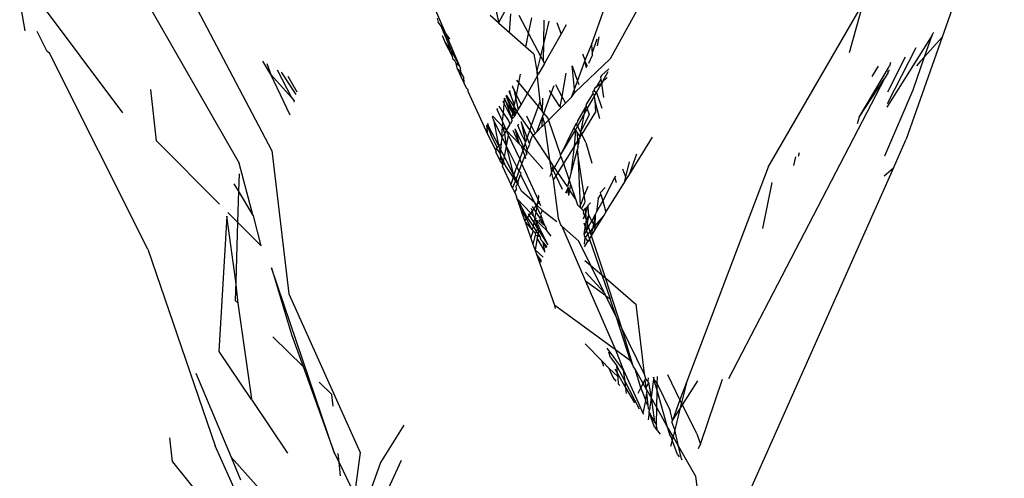
# Model space of a CAD drawing. Units: inches. Extents: x -226 to 211, y -120 to 359.
# Drawn here: x -21 to -20, y 96 to 96 of the extents above; entities that cross this region are included whole.
import ezdxf

# ---------------------------------------------------------------- set-up
doc = ezdxf.new("R2010")
doc.units = ezdxf.units.IN
doc.header["$LTSCALE"] = 5
doc.header["$MEASUREMENT"] = 0
doc.layers.add('C8P_Component', color=7, linetype='Continuous')

# ---------------------------------------------------------------- blocks, each defined once
blk = doc.blocks.new('80004')
for p, q in [((-12.7476, -39.3688), (-12.556, -39.0204)), ((-12.1574, -39.0731), (-12.2504, -39.337)), ((-13.255, -39.5069), (-13.4564, -39.1239)), ((-13.6331, -39.2438), (-13.4788, -39.4502)), ((-12.9306, -39.2447), (-12.9147, -39.3161)), ((-13.4542, -39.2631), (-13.3043, -39.5256)), ((-12.8971, -39.2807), (-12.9155, -39.3154)), ((-13.6312, -39.2929), (-13.6254, -39.3272)), ((-13.0131, -39.288), (-12.9957, -39.329)), ((-12.7758, -39.3482), (-12.7556, -39.2904)), ((-12.5111, -39.5318), (-12.3694, -39.2868)), ((-12.3694, -39.2868), (-12.3897, -39.3604)), ((-13.0073, -39.3085), (-13.0057, -39.3141)), ((-12.9155, -39.3154), (-12.9278, -39.3045)), ((-12.8988, -39.3301), (-12.8968, -39.3016)), ((-12.8849, -39.3039), (-12.8704, -39.3315)), ((-12.8704, -39.3315), (-12.8657, -39.3076)), ((-12.8477, -39.3449), (-12.8472, -39.3111)), ((-12.8398, -39.3126), (-12.8477, -39.3449)), ((-13.5917, -39.3583), (-13.607, -39.3281)), ((-13.0025, -39.3189), (-13.0057, -39.3141)), ((-12.9957, -39.329), (-13.0025, -39.3189)), ((-13.0025, -39.3189), (-12.9859, -39.358)), ((-12.9147, -39.3161), (-12.9155, -39.3154)), ((-12.8988, -39.3301), (-12.9147, -39.3161)), ((-12.8278, -39.3149), (-12.8217, -39.3323)), ((-12.8217, -39.3323), (-12.8134, -39.3177)), ((-13, -39.3345), (-12.9952, -39.3449)), ((-12.9957, -39.329), (-12.974, -39.3801)), ((-12.9885, -39.3396), (-12.9957, -39.329)), ((-12.8743, -39.3518), (-12.8988, -39.3301)), ((-12.8743, -39.3518), (-12.8704, -39.3315)), ((-12.8704, -39.3315), (-12.8526, -39.3651)), ((-12.8466, -39.3765), (-12.8217, -39.3323)), ((-12.775, -39.3613), (-12.7674, -39.3391)), ((-12.7651, -39.3365), (-12.7676, -39.3497)), ((-12.2654, -39.3338), (-12.3333, -39.4419)), ((-12.2504, -39.337), (-12.3042, -39.4898)), ((-12.2769, -39.3665), (-12.2654, -39.3338)), ((-12.2504, -39.337), (-12.2769, -39.3665)), ((-12.2654, -39.3338), (-12.2645, -39.3312)), ((-12.263, -39.3299), (-12.2645, -39.3312)), ((-12.9952, -39.3449), (-12.9859, -39.358)), ((-12.9844, -39.3658), (-12.9952, -39.3449)), ((-12.8623, -39.3624), (-12.8743, -39.3518)), ((-12.8477, -39.3449), (-12.8526, -39.3651)), ((-12.8482, -39.3735), (-12.8477, -39.3449)), ((-12.7855, -39.3715), (-12.7758, -39.3482)), ((-12.7758, -39.3482), (-12.775, -39.3613)), ((-12.2898, -39.3528), (-12.3331, -39.4367)), ((-13.5884, -39.361), (-13.5917, -39.3583)), ((-13.4409, -39.6547), (-13.5884, -39.361)), ((-12.9844, -39.3658), (-12.9859, -39.358)), ((-12.9859, -39.358), (-12.974, -39.3801)), ((-12.9835, -39.3701), (-12.9844, -39.3658)), ((-12.9811, -39.3722), (-12.9835, -39.3701)), ((-12.9805, -39.3733), (-12.9811, -39.3722)), ((-12.8623, -39.3624), (-12.8581, -39.3875)), ((-12.8526, -39.3651), (-12.8581, -39.3875)), ((-12.8526, -39.3651), (-12.8482, -39.3735)), ((-12.801, -39.4198), (-12.7476, -39.3688)), ((-12.7855, -39.3715), (-12.7888, -39.3624)), ((-12.7861, -39.373), (-12.7855, -39.3715)), ((-12.7799, -39.3756), (-12.7748, -39.3648)), ((-12.775, -39.3613), (-12.7748, -39.3648)), ((-12.306, -39.3666), (-12.3324, -39.4192)), ((-12.2941, -39.4156), (-12.2769, -39.3665)), ((-12.2769, -39.3665), (-12.2828, -39.3727)), ((-13.2568, -39.3927), (-13.2686, -39.3728)), ((-13.2627, -39.3764), (-13.2568, -39.3927)), ((-13.2471, -39.3858), (-13.2258, -39.4275)), ((-12.9798, -39.3741), (-12.9805, -39.3733)), ((-12.9789, -39.3764), (-12.9798, -39.3741)), ((-12.974, -39.3801), (-12.9789, -39.3764)), ((-12.9768, -39.3846), (-12.9789, -39.3764)), ((-12.9768, -39.3846), (-12.9713, -39.3966)), ((-12.9726, -39.3885), (-12.9768, -39.3846)), ((-12.974, -39.3801), (-12.9731, -39.3825)), ((-12.9731, -39.3825), (-12.9726, -39.3885)), ((-12.8466, -39.3765), (-12.8553, -39.3919)), ((-12.8466, -39.3765), (-12.8482, -39.3735)), ((-12.8049, -39.38), (-12.797, -39.4026)), ((-12.8015, -39.4148), (-12.8049, -39.38)), ((-12.797, -39.4026), (-12.7861, -39.373)), ((-12.7835, -39.383), (-12.7861, -39.373)), ((-12.7861, -39.373), (-12.7823, -39.3805)), ((-12.7503, -39.3842), (-12.7611, -39.3943)), ((-12.3749, -39.457), (-12.3293, -39.3805)), ((-12.3552, -39.3956), (-12.3458, -39.3802)), ((-12.3312, -39.388), (-12.3293, -39.3864)), ((-12.3279, -39.375), (-12.3293, -39.3805)), ((-12.2828, -39.3727), (-12.2888, -39.3798)), ((-13.2278, -39.4537), (-13.2568, -39.3927)), ((-13.2568, -39.3927), (-13.2258, -39.4275)), ((-13.2412, -39.3893), (-13.219, -39.4226)), ((-13.2311, -39.3954), (-13.2178, -39.4186)), ((-12.9713, -39.3966), (-12.9726, -39.3885)), ((-12.9681, -39.3963), (-12.9726, -39.3885)), ((-12.9713, -39.3966), (-12.9673, -39.4054)), ((-12.9672, -39.3991), (-12.9681, -39.3963)), ((-12.9681, -39.3963), (-12.9673, -39.4054)), ((-12.8883, -39.4014), (-12.8849, -39.4056)), ((-12.8849, -39.4056), (-12.8823, -39.3925)), ((-12.8719, -39.4214), (-12.8574, -39.3956)), ((-12.8553, -39.3919), (-12.8581, -39.3875)), ((-12.8581, -39.3875), (-12.8574, -39.3956)), ((-12.8574, -39.3956), (-12.8553, -39.3919)), ((-12.8574, -39.3956), (-12.8536, -39.4331)), ((-12.8147, -39.3906), (-12.8207, -39.4256)), ((-12.7621, -39.3997), (-12.7688, -39.4119)), ((-12.7611, -39.3943), (-12.7625, -39.397)), ((-12.7625, -39.397), (-12.7621, -39.3997)), ((-12.7621, -39.3997), (-12.7611, -39.4064)), ((-12.7595, -39.4036), (-12.7511, -39.3885)), ((-12.7527, -39.3975), (-12.7595, -39.4036)), ((-12.3367, -39.3987), (-12.5709, -39.8494)), ((-12.3749, -39.457), (-12.3367, -39.3987)), ((-12.3312, -39.3896), (-12.3367, -39.3987)), ((-12.3312, -39.3896), (-12.3312, -39.388)), ((-13.4279, -39.4921), (-13.4367, -39.4153)), ((-12.9673, -39.4054), (-12.9639, -39.4127)), ((-12.9613, -39.4155), (-12.9639, -39.4127)), ((-12.9613, -39.4155), (-12.9616, -39.4177)), ((-12.8957, -39.427), (-12.8984, -39.4167)), ((-12.8938, -39.4098), (-12.8947, -39.4111)), ((-12.8947, -39.4111), (-12.8925, -39.4155)), ((-12.8925, -39.4155), (-12.8884, -39.4239)), ((-12.8925, -39.4155), (-12.8895, -39.4292)), ((-12.8884, -39.4239), (-12.8849, -39.4056)), ((-12.8849, -39.4056), (-12.8719, -39.4214)), ((-12.8363, -39.4209), (-12.832, -39.4095)), ((-12.8302, -39.4076), (-12.8207, -39.4256)), ((-12.806, -39.4268), (-12.8015, -39.4148)), ((-12.8015, -39.4148), (-12.797, -39.4026)), ((-12.801, -39.4198), (-12.8015, -39.4148)), ((-12.797, -39.4026), (-12.7952, -39.4077)), ((-12.771, -39.4131), (-12.7719, -39.4148)), ((-12.7719, -39.4148), (-12.7718, -39.4174)), ((-12.7688, -39.4119), (-12.771, -39.4131)), ((-12.7611, -39.4064), (-12.7688, -39.4119)), ((-12.7687, -39.42), (-12.7611, -39.4064)), ((-12.7595, -39.4036), (-12.7611, -39.4064)), ((-12.7611, -39.4064), (-12.758, -39.4274)), ((-12.3362, -39.515), (-12.2941, -39.4156)), ((-13.2258, -39.4275), (-13.2217, -39.4322)), ((-12.9616, -39.4177), (-12.9314, -39.4831)), ((-12.9068, -39.4293), (-12.906, -39.4282)), ((-12.9062, -39.4303), (-12.9068, -39.4293)), ((-12.9067, -39.4368), (-12.9062, -39.4303)), ((-12.906, -39.4282), (-12.9062, -39.4303)), ((-12.9062, -39.4303), (-12.9043, -39.4334)), ((-12.8937, -39.4505), (-12.9038, -39.4249)), ((-12.893, -39.4472), (-12.9038, -39.4249)), ((-12.8918, -39.441), (-12.9032, -39.4238)), ((-12.8957, -39.427), (-12.8992, -39.4179)), ((-12.8913, -39.4385), (-12.8957, -39.427)), ((-12.8913, -39.4385), (-12.8895, -39.4292)), ((-12.8895, -39.4292), (-12.8884, -39.4239)), ((-12.8895, -39.4292), (-12.8858, -39.4459)), ((-12.8884, -39.4239), (-12.8815, -39.4382)), ((-12.8815, -39.4382), (-12.8719, -39.4214)), ((-12.8719, -39.4214), (-12.8562, -39.4406)), ((-12.8495, -39.4489), (-12.8491, -39.4282)), ((-12.8477, -39.4511), (-12.8363, -39.4209)), ((-12.8363, -39.4209), (-12.8388, -39.417)), ((-12.8233, -39.4408), (-12.8363, -39.4209)), ((-12.8207, -39.4256), (-12.8233, -39.4408)), ((-12.8207, -39.4256), (-12.8152, -39.436)), ((-12.8152, -39.436), (-12.806, -39.4268)), ((-12.806, -39.4268), (-12.801, -39.4198)), ((-12.7737, -39.4209), (-12.7844, -39.4384)), ((-12.7823, -39.4445), (-12.7722, -39.4264)), ((-12.7718, -39.4174), (-12.7742, -39.419)), ((-12.7737, -39.4209), (-12.7742, -39.419)), ((-12.7713, -39.4248), (-12.7737, -39.4209)), ((-12.7722, -39.4264), (-12.7713, -39.4248)), ((-12.7722, -39.4264), (-12.7709, -39.4314)), ((-12.7718, -39.4174), (-12.7687, -39.42)), ((-12.7713, -39.4248), (-12.7687, -39.42)), ((-12.7637, -39.4595), (-12.7709, -39.4314)), ((-12.7709, -39.4314), (-12.7699, -39.449)), ((-12.7687, -39.42), (-12.7607, -39.4431)), ((-13.2217, -39.4322), (-13.2223, -39.4344)), ((-12.9176, -39.4455), (-12.9165, -39.4438)), ((-12.9093, -39.4629), (-12.9176, -39.4455)), ((-12.9077, -39.4504), (-12.9142, -39.4404)), ((-12.9088, -39.4323), (-12.9067, -39.4368)), ((-12.9077, -39.4504), (-12.9067, -39.4368)), ((-12.9067, -39.4368), (-12.8955, -39.4598)), ((-12.9043, -39.4334), (-12.8955, -39.4598)), ((-12.8937, -39.4505), (-12.9043, -39.4334)), ((-12.893, -39.4472), (-12.8918, -39.441)), ((-12.8918, -39.441), (-12.8913, -39.4385)), ((-12.8892, -39.4519), (-12.8918, -39.441)), ((-12.8883, -39.4462), (-12.8918, -39.441)), ((-12.8874, -39.4487), (-12.8883, -39.4462)), ((-12.8874, -39.4487), (-12.8858, -39.4459)), ((-12.8858, -39.4459), (-12.8815, -39.4382)), ((-12.8562, -39.4406), (-12.8663, -39.4694)), ((-12.8536, -39.4331), (-12.8562, -39.4406)), ((-12.8562, -39.4406), (-12.8495, -39.4489)), ((-12.8536, -39.4331), (-12.8495, -39.4489)), ((-12.822, -39.4428), (-12.8407, -39.4613)), ((-12.8233, -39.4408), (-12.822, -39.4428)), ((-12.822, -39.4428), (-12.8152, -39.436)), ((-12.7851, -39.442), (-12.7971, -39.4624)), ((-12.7851, -39.442), (-12.7873, -39.4535)), ((-12.7873, -39.4535), (-12.7823, -39.4445)), ((-12.7839, -39.4398), (-12.7851, -39.442)), ((-12.7844, -39.4384), (-12.7839, -39.4398)), ((-12.7839, -39.4398), (-12.7823, -39.4445)), ((-12.7823, -39.4445), (-12.7793, -39.4529)), ((-12.9241, -39.4552), (-12.925, -39.4566)), ((-12.925, -39.4566), (-12.9229, -39.4607)), ((-12.9092, -39.4708), (-12.9241, -39.4552)), ((-12.9229, -39.4607), (-12.9156, -39.4988)), ((-12.9103, -39.4861), (-12.9229, -39.4607)), ((-12.9093, -39.4629), (-12.9077, -39.4504)), ((-12.9006, -39.4613), (-12.9077, -39.4504)), ((-12.8955, -39.4598), (-12.8937, -39.4505)), ((-12.8955, -39.4598), (-12.8915, -39.456)), ((-12.8948, -39.4618), (-12.8955, -39.4598)), ((-12.8937, -39.4505), (-12.893, -39.4472)), ((-12.8915, -39.456), (-12.8937, -39.4505)), ((-12.8909, -39.455), (-12.8937, -39.4505)), ((-12.89, -39.4534), (-12.893, -39.4472)), ((-12.8915, -39.456), (-12.8909, -39.455)), ((-12.8909, -39.455), (-12.89, -39.4534)), ((-12.89, -39.4534), (-12.8892, -39.4519)), ((-12.8892, -39.4519), (-12.8874, -39.4487)), ((-12.8686, -39.476), (-12.8874, -39.4487)), ((-12.8734, -39.4547), (-12.8663, -39.4694)), ((-12.8581, -39.4786), (-12.8496, -39.4562)), ((-12.8498, -39.4704), (-12.8496, -39.4562)), ((-12.8496, -39.4562), (-12.8477, -39.4511)), ((-12.8496, -39.4562), (-12.8467, -39.4673)), ((-12.8477, -39.4511), (-12.8495, -39.4489)), ((-12.8477, -39.4511), (-12.8416, -39.4585)), ((-12.8416, -39.4585), (-12.8407, -39.4613)), ((-12.7965, -39.4698), (-12.7873, -39.4535)), ((-12.7793, -39.4529), (-12.7924, -39.4794)), ((-12.7873, -39.4535), (-12.7924, -39.4794)), ((-12.7699, -39.449), (-12.7907, -39.4824)), ((-12.3749, -39.457), (-12.3781, -39.467)), ((-12.9314, -39.4831), (-12.933, -39.4687)), ((-12.933, -39.4687), (-12.9262, -39.4837)), ((-12.9297, -39.4715), (-12.932, -39.4671)), ((-12.9297, -39.4715), (-12.9313, -39.4661)), ((-12.9156, -39.4988), (-12.9297, -39.4715)), ((-12.9262, -39.4837), (-12.9297, -39.4715)), ((-12.9103, -39.4861), (-12.9092, -39.4708)), ((-12.9087, -39.4643), (-12.9093, -39.4629)), ((-12.9092, -39.4708), (-12.9087, -39.4643)), ((-12.9033, -39.477), (-12.9092, -39.4708)), ((-12.9058, -39.4813), (-12.9092, -39.4708)), ((-12.9033, -39.477), (-12.9087, -39.4643)), ((-12.9033, -39.477), (-12.8979, -39.4673)), ((-12.8979, -39.4673), (-12.9006, -39.4613)), ((-12.8948, -39.4618), (-12.8979, -39.4673)), ((-12.8907, -39.4736), (-12.8776, -39.5021)), ((-12.8907, -39.4736), (-12.8843, -39.497)), ((-12.8864, -39.4689), (-12.8851, -39.4675)), ((-12.8811, -39.4822), (-12.8864, -39.4689)), ((-12.8725, -39.4874), (-12.8816, -39.4637)), ((-12.8816, -39.4637), (-12.8749, -39.4942)), ((-12.8663, -39.4694), (-12.8686, -39.476)), ((-12.8663, -39.4694), (-12.8606, -39.4811)), ((-12.8581, -39.4786), (-12.8498, -39.4704)), ((-12.8498, -39.4704), (-12.8467, -39.4673)), ((-12.8467, -39.4673), (-12.8407, -39.4613)), ((-12.8467, -39.4673), (-12.8388, -39.5208)), ((-12.8407, -39.4613), (-12.8225, -39.5139)), ((-12.8025, -39.4726), (-12.8225, -39.5139)), ((-12.7992, -39.4664), (-12.8025, -39.4726)), ((-12.8001, -39.4763), (-12.8025, -39.4726)), ((-12.8001, -39.4763), (-12.7965, -39.4698)), ((-12.798, -39.4657), (-12.7992, -39.4664)), ((-12.7992, -39.4664), (-12.7979, -39.4688)), ((-12.797, -39.4638), (-12.798, -39.4657)), ((-12.7979, -39.4688), (-12.798, -39.4657)), ((-12.7979, -39.4688), (-12.7965, -39.4698)), ((-12.7971, -39.4624), (-12.797, -39.4638)), ((-12.7965, -39.4698), (-12.7963, -39.472)), ((-12.7963, -39.472), (-12.7924, -39.4794)), ((-12.9314, -39.4831), (-12.9191, -39.5078)), ((-12.9176, -39.5023), (-12.9262, -39.4837)), ((-12.911, -39.4957), (-12.9106, -39.4898)), ((-12.9106, -39.4898), (-12.9095, -39.4878)), ((-12.9103, -39.4861), (-12.9058, -39.4813)), ((-12.9095, -39.4878), (-12.9103, -39.4861)), ((-12.9034, -39.5001), (-12.9095, -39.4878)), ((-12.9058, -39.4813), (-12.9033, -39.477)), ((-12.9034, -39.5001), (-12.9058, -39.4813)), ((-12.9034, -39.5001), (-12.9002, -39.4839)), ((-12.9002, -39.4839), (-12.9033, -39.477)), ((-12.8843, -39.497), (-12.9033, -39.477)), ((-12.8837, -39.5195), (-12.9002, -39.4839)), ((-12.8843, -39.497), (-12.8936, -39.4767)), ((-12.8749, -39.4942), (-12.8811, -39.4822)), ((-12.8725, -39.4874), (-12.8749, -39.4942)), ((-12.8686, -39.476), (-12.8725, -39.4874)), ((-12.8691, -39.4964), (-12.8725, -39.4874)), ((-12.8691, -39.4964), (-12.865, -39.4855)), ((-12.8634, -39.4838), (-12.8686, -39.476)), ((-12.865, -39.4855), (-12.8634, -39.4838)), ((-12.8634, -39.4838), (-12.8606, -39.4811)), ((-12.8388, -39.5208), (-12.8634, -39.4838)), ((-12.8606, -39.4811), (-12.8581, -39.4786)), ((-12.8225, -39.5139), (-12.8001, -39.4763)), ((-12.8001, -39.4763), (-12.8021, -39.5007)), ((-12.8001, -39.4763), (-12.7975, -39.4804)), ((-12.7975, -39.4804), (-12.797, -39.4925)), ((-12.7975, -39.4804), (-12.7937, -39.4862)), ((-12.7947, -39.4888), (-12.7927, -39.4877)), ((-12.7946, -39.4907), (-12.7947, -39.4888)), ((-12.7924, -39.4794), (-12.7937, -39.4862)), ((-12.7907, -39.4824), (-12.7937, -39.4862)), ((-12.7927, -39.4877), (-12.7937, -39.4862)), ((-12.7924, -39.4794), (-12.7907, -39.4824)), ((-12.7843, -39.4946), (-12.7907, -39.4824)), ((-12.7202, -39.5444), (-12.6845, -39.4867)), ((-12.3235, -39.5332), (-12.3042, -39.4898)), ((-13.4279, -39.4921), (-13.3335, -39.5871)), ((-12.9191, -39.5078), (-12.9185, -39.5039)), ((-12.9185, -39.5039), (-12.9176, -39.5023)), ((-12.9185, -39.5039), (-12.9122, -39.5125)), ((-12.9176, -39.5023), (-12.915, -39.5)), ((-12.9156, -39.4988), (-12.915, -39.5)), ((-12.915, -39.5), (-12.911, -39.4957)), ((-12.9118, -39.5062), (-12.915, -39.5)), ((-12.915, -39.5), (-12.9122, -39.5125)), ((-12.9118, -39.5062), (-12.911, -39.4957)), ((-12.9065, -39.5162), (-12.9034, -39.5001)), ((-12.8922, -39.5437), (-12.9034, -39.5001)), ((-12.8878, -39.5314), (-12.9034, -39.5001)), ((-12.8817, -39.4997), (-12.8843, -39.497)), ((-12.8817, -39.4997), (-12.8792, -39.5067)), ((-12.8781, -39.5034), (-12.8817, -39.4997)), ((-12.8781, -39.5034), (-12.8792, -39.5067)), ((-12.8776, -39.5021), (-12.8781, -39.5034)), ((-12.8781, -39.5034), (-12.8743, -39.5074)), ((-12.8756, -39.4962), (-12.8776, -39.5021)), ((-12.8756, -39.4962), (-12.8749, -39.4942)), ((-12.8736, -39.5011), (-12.8756, -39.4962)), ((-12.8725, -39.5056), (-12.8736, -39.5011)), ((-12.8725, -39.5056), (-12.8686, -39.4975)), ((-12.8686, -39.4975), (-12.8691, -39.4964)), ((-12.8021, -39.5007), (-12.8182, -39.5265)), ((-12.8021, -39.5007), (-12.8068, -39.5408)), ((-12.797, -39.4925), (-12.8021, -39.5007)), ((-12.7966, -39.5025), (-12.7975, -39.5059)), ((-12.7946, -39.4907), (-12.797, -39.4925)), ((-12.797, -39.4925), (-12.7966, -39.5015)), ((-12.7966, -39.5015), (-12.7943, -39.4938)), ((-12.7966, -39.5015), (-12.7966, -39.5025)), ((-12.7943, -39.4938), (-12.7946, -39.4907)), ((-12.7843, -39.4946), (-12.7754, -39.5259)), ((-13.255, -39.5069), (-13.2298, -39.7216)), ((-12.9193, -39.5092), (-12.9191, -39.5078)), ((-12.9193, -39.5092), (-12.913, -39.5229)), ((-12.913, -39.5229), (-12.9117, -39.5153)), ((-12.9123, -39.5138), (-12.9122, -39.5125)), ((-12.9117, -39.5153), (-12.9123, -39.5138)), ((-12.9122, -39.5125), (-12.9118, -39.5062)), ((-12.9065, -39.5162), (-12.9118, -39.5062)), ((-12.9117, -39.5153), (-12.9079, -39.5234)), ((-12.9117, -39.5153), (-12.9089, -39.5286)), ((-12.9079, -39.5234), (-12.9065, -39.5162)), ((-12.8922, -39.5437), (-12.9065, -39.5162)), ((-12.8837, -39.5195), (-12.8878, -39.5314)), ((-12.8792, -39.5067), (-12.8837, -39.5195)), ((-12.8805, -39.5268), (-12.8837, -39.5195)), ((-12.8805, -39.5268), (-12.8762, -39.5154)), ((-12.8792, -39.5067), (-12.8762, -39.5154)), ((-12.8762, -39.5154), (-12.873, -39.5122)), ((-12.8762, -39.5154), (-12.875, -39.5189)), ((-12.8747, -39.5178), (-12.8762, -39.5154)), ((-12.8743, -39.5074), (-12.8741, -39.5098)), ((-12.8718, -39.5083), (-12.8743, -39.5074)), ((-12.8741, -39.5098), (-12.8718, -39.5083)), ((-12.8741, -39.5098), (-12.873, -39.5122)), ((-12.8718, -39.5083), (-12.8725, -39.5056)), ((-12.8493, -39.5337), (-12.8718, -39.5083)), ((-12.8313, -39.5322), (-12.822, -39.5156)), ((-12.822, -39.5156), (-12.8225, -39.5139)), ((-12.822, -39.5156), (-12.8182, -39.5265)), ((-12.7975, -39.5059), (-12.8068, -39.5408)), ((-12.7975, -39.5059), (-12.7963, -39.5116)), ((-12.7963, -39.5116), (-12.7932, -39.5896)), ((-12.7869, -39.574), (-12.7963, -39.5116)), ((-12.7084, -39.5121), (-12.7202, -39.5444)), ((-12.4702, -39.5161), (-12.4731, -39.5292)), ((-12.4648, -39.5103), (-12.4664, -39.5156)), ((-13.2836, -39.6031), (-13.3043, -39.5256)), ((-12.913, -39.5229), (-12.9089, -39.5286)), ((-12.9094, -39.5308), (-12.9089, -39.5286)), ((-12.9094, -39.5308), (-12.897, -39.5576)), ((-12.9089, -39.5286), (-12.9079, -39.5234)), ((-12.9079, -39.5234), (-12.9048, -39.5302)), ((-12.9048, -39.5302), (-12.8935, -39.5475)), ((-12.8922, -39.5437), (-12.8878, -39.5314)), ((-12.8846, -39.5379), (-12.8878, -39.5314)), ((-12.8846, -39.5379), (-12.8805, -39.5268)), ((-12.8562, -39.5803), (-12.8805, -39.5268)), ((-12.8489, -39.535), (-12.8493, -39.5337)), ((-12.8388, -39.5208), (-12.8361, -39.5392)), ((-12.8331, -39.5304), (-12.8388, -39.5208)), ((-12.8349, -39.5338), (-12.8331, -39.5304)), ((-12.8349, -39.5338), (-12.8336, -39.5364)), ((-12.8336, -39.5364), (-12.8313, -39.5322)), ((-12.8313, -39.5322), (-12.8331, -39.5304)), ((-12.8263, -39.5396), (-12.8313, -39.5322)), ((-12.8182, -39.5265), (-12.8263, -39.5396)), ((-12.8182, -39.5265), (-12.8096, -39.5513)), ((-12.7294, -39.5344), (-12.7252, -39.5465)), ((-12.7196, -39.524), (-12.7252, -39.5465)), ((-12.5111, -39.5318), (-12.6332, -39.8532)), ((-12.5975, -40.1497), (-12.3235, -39.5332)), ((-12.3235, -39.5332), (-12.3374, -39.5453)), ((-13.3043, -39.5419), (-13.305, -39.5674)), ((-12.8935, -39.5475), (-12.897, -39.5576)), ((-12.8922, -39.5437), (-12.8935, -39.5475)), ((-12.8935, -39.5475), (-12.8901, -39.5526)), ((-12.889, -39.5497), (-12.8922, -39.5437)), ((-12.889, -39.5497), (-12.8846, -39.5379)), ((-12.8867, -39.5542), (-12.8823, -39.5426)), ((-12.8816, -39.5407), (-12.8846, -39.5379)), ((-12.8823, -39.5426), (-12.8816, -39.5407)), ((-12.8612, -39.5851), (-12.8823, -39.5426)), ((-12.8382, -39.546), (-12.8376, -39.5436)), ((-12.8376, -39.5436), (-12.8359, -39.5406)), ((-12.8361, -39.5392), (-12.8336, -39.5364)), ((-12.8359, -39.5406), (-12.8361, -39.5392)), ((-12.8359, -39.5406), (-12.8334, -39.5509)), ((-12.8336, -39.5364), (-12.8295, -39.5448)), ((-12.8295, -39.5448), (-12.8334, -39.5509)), ((-12.8263, -39.5396), (-12.8295, -39.5448)), ((-12.8295, -39.5448), (-12.8198, -39.5648)), ((-12.8122, -39.5609), (-12.8263, -39.5396)), ((-12.8068, -39.5408), (-12.8096, -39.5513)), ((-12.741, -39.5468), (-12.7593, -39.5822)), ((-12.7397, -39.5454), (-12.741, -39.5468)), ((-12.7388, -39.5554), (-12.741, -39.5468)), ((-12.7252, -39.5465), (-12.7276, -39.5563)), ((-12.7252, -39.5465), (-12.7239, -39.5503)), ((-12.7239, -39.5503), (-12.7202, -39.5444)), ((-13.305, -39.5674), (-13.3114, -39.5569)), ((-12.8942, -39.5635), (-12.897, -39.5576)), ((-12.8942, -39.5635), (-12.8901, -39.5526)), ((-12.8942, -39.5635), (-12.892, -39.5685)), ((-12.8886, -39.5642), (-12.8915, -39.5695)), ((-12.8901, -39.5526), (-12.889, -39.5497)), ((-12.8901, -39.5526), (-12.8867, -39.5578)), ((-12.8867, -39.5542), (-12.889, -39.5497)), ((-12.8867, -39.5578), (-12.8889, -39.56)), ((-12.8886, -39.5642), (-12.8889, -39.56)), ((-12.886, -39.5555), (-12.8867, -39.5542)), ((-12.8864, -39.5568), (-12.8867, -39.5578)), ((-12.886, -39.5555), (-12.8864, -39.5568)), ((-12.8809, -39.568), (-12.8864, -39.5568)), ((-12.8334, -39.5509), (-12.8259, -39.6084)), ((-12.8147, -39.5701), (-12.811, -39.5628)), ((-12.811, -39.5628), (-12.8135, -39.5713)), ((-12.8096, -39.5513), (-12.8122, -39.5609)), ((-12.8122, -39.5609), (-12.811, -39.5628)), ((-12.811, -39.5628), (-12.8107, -39.5741)), ((-12.8091, -39.5657), (-12.811, -39.5628)), ((-12.8096, -39.5513), (-12.8083, -39.5534)), ((-12.8075, -39.5575), (-12.8091, -39.5657)), ((-12.8083, -39.5534), (-12.8085, -39.5548)), ((-12.8085, -39.5548), (-12.8075, -39.5575)), ((-12.8075, -39.5575), (-12.8, -39.5794)), ((-12.7816, -39.5607), (-12.7869, -39.574)), ((-12.7557, -39.5624), (-12.7628, -39.5699)), ((-12.7544, -39.5995), (-12.7276, -39.5563)), ((-12.7276, -39.5563), (-12.7239, -39.5503)), ((-12.506, -39.5549), (-12.5198, -39.6237)), ((-13.305, -39.5674), (-13.3064, -39.6143)), ((-13.2836, -39.6031), (-13.305, -39.5674)), ((-12.892, -39.5685), (-12.8906, -39.5707)), ((-12.892, -39.5685), (-12.8915, -39.5695)), ((-12.8915, -39.5695), (-12.8906, -39.5707)), ((-12.8906, -39.5707), (-12.8882, -39.5765)), ((-12.8873, -39.5791), (-12.8882, -39.5765)), ((-12.8731, -39.6061), (-12.8873, -39.5791)), ((-12.8824, -39.5933), (-12.8873, -39.5791)), ((-12.8873, -39.5791), (-12.8671, -39.6009)), ((-12.8612, -39.5851), (-12.8809, -39.568)), ((-12.8554, -39.5756), (-12.8562, -39.5803)), ((-12.856, -39.5738), (-12.8554, -39.5756)), ((-12.8091, -39.5657), (-12.8107, -39.5741)), ((-12.8, -39.5794), (-12.8091, -39.5657)), ((-12.7869, -39.574), (-12.7932, -39.5896)), ((-12.7856, -39.5834), (-12.7869, -39.574)), ((-12.7659, -39.5789), (-12.7683, -39.599)), ((-12.7659, -39.5789), (-12.762, -39.5726)), ((-12.762, -39.5726), (-12.7628, -39.5699)), ((-12.762, -39.5726), (-12.7593, -39.5822)), ((-12.8735, -39.6093), (-12.8824, -39.5933)), ((-12.8758, -39.6122), (-12.8824, -39.5933)), ((-12.8645, -39.5976), (-12.8666, -39.5937)), ((-12.8651, -39.5909), (-12.8625, -39.5949)), ((-12.8625, -39.5949), (-12.8588, -39.59)), ((-12.8588, -39.59), (-12.8612, -39.5851)), ((-12.8578, -39.5887), (-12.8612, -39.5851)), ((-12.8582, -39.5911), (-12.8597, -39.5991)), ((-12.8578, -39.5887), (-12.8588, -39.59)), ((-12.8588, -39.59), (-12.8582, -39.5911)), ((-12.8523, -39.603), (-12.8582, -39.5911)), ((-12.8562, -39.5803), (-12.8578, -39.5887)), ((-12.8578, -39.5887), (-12.8544, -39.5844)), ((-12.8505, -39.5958), (-12.8578, -39.5887)), ((-12.8544, -39.5844), (-12.8562, -39.5803)), ((-12.8544, -39.5844), (-12.8536, -39.5832)), ((-12.852, -39.5897), (-12.8544, -39.5844)), ((-12.8, -39.5794), (-12.7969, -39.5882)), ((-12.7939, -39.5913), (-12.7969, -39.5882)), ((-12.7932, -39.5896), (-12.7939, -39.5913)), ((-12.7931, -39.5921), (-12.7939, -39.5913)), ((-12.7932, -39.5896), (-12.7931, -39.5921)), ((-12.791, -39.5943), (-12.7931, -39.5921)), ((-12.791, -39.5943), (-12.7859, -39.5853)), ((-12.7882, -39.5972), (-12.7852, -39.5936)), ((-12.7859, -39.5853), (-12.7856, -39.5834)), ((-12.7852, -39.5936), (-12.7808, -39.5897)), ((-12.7846, -39.6002), (-12.7852, -39.5936)), ((-12.7846, -39.6002), (-12.7808, -39.5897)), ((-12.7808, -39.5897), (-12.7804, -39.5885)), ((-12.7805, -39.6014), (-12.7808, -39.5897)), ((-12.7804, -39.5885), (-12.7775, -39.5854)), ((-12.7593, -39.5822), (-12.7683, -39.599)), ((-12.7593, -39.5822), (-12.7544, -39.5995)), ((-13.3224, -39.6055), (-13.3346, -39.8082)), ((-13.3091, -39.7034), (-13.3224, -39.6055)), ((-13.3211, -39.5996), (-13.3064, -39.6143)), ((-13.2826, -39.6047), (-13.2836, -39.6031)), ((-13.2711, -39.6499), (-13.2826, -39.6047)), ((-12.8735, -39.6093), (-12.8722, -39.6075)), ((-12.8722, -39.6075), (-12.8731, -39.6061)), ((-12.8731, -39.6061), (-12.8712, -39.6062)), ((-12.8637, -39.62), (-12.8722, -39.6075)), ((-12.8712, -39.6062), (-12.8695, -39.6041)), ((-12.8709, -39.6019), (-12.8695, -39.6041)), ((-12.8695, -39.6041), (-12.8671, -39.6009)), ((-12.8695, -39.6041), (-12.8627, -39.6148)), ((-12.8671, -39.6009), (-12.8645, -39.5976)), ((-12.8671, -39.6009), (-12.8623, -39.6059)), ((-12.8645, -39.5976), (-12.8625, -39.5949)), ((-12.8623, -39.6059), (-12.8645, -39.5976)), ((-12.8625, -39.5949), (-12.8597, -39.5991)), ((-12.8623, -39.6059), (-12.8611, -39.6069)), ((-12.8623, -39.6059), (-12.8613, -39.6079)), ((-12.8611, -39.6069), (-12.8613, -39.609)), ((-12.8613, -39.6079), (-12.8613, -39.609)), ((-12.8613, -39.6079), (-12.8595, -39.6115)), ((-12.8597, -39.5991), (-12.8611, -39.6069)), ((-12.8597, -39.5991), (-12.8536, -39.6083)), ((-12.8515, -39.6046), (-12.8536, -39.6083)), ((-12.8536, -39.6083), (-12.8525, -39.6101)), ((-12.8502, -39.597), (-12.8523, -39.603)), ((-12.8523, -39.603), (-12.8515, -39.6046)), ((-12.8462, -39.6198), (-12.8515, -39.6046)), ((-12.8502, -39.597), (-12.8505, -39.5958)), ((-12.828, -39.6139), (-12.8502, -39.597)), ((-12.8259, -39.6084), (-12.8218, -39.6193)), ((-12.7882, -39.5972), (-12.791, -39.5943)), ((-12.7873, -39.5998), (-12.7882, -39.5972)), ((-12.7881, -39.6009), (-12.7873, -39.5998)), ((-12.7859, -39.604), (-12.7881, -39.6009)), ((-12.7878, -39.6092), (-12.7859, -39.604)), ((-12.7859, -39.604), (-12.7846, -39.6002)), ((-12.7835, -39.6115), (-12.7859, -39.604)), ((-12.7835, -39.6115), (-12.7846, -39.6002)), ((-12.7835, -39.6115), (-12.7802, -39.604)), ((-12.782, -39.6162), (-12.7802, -39.604)), ((-12.78, -39.6025), (-12.7805, -39.6014)), ((-12.7802, -39.604), (-12.7805, -39.6014)), ((-12.7802, -39.604), (-12.78, -39.6025)), ((-12.7753, -39.6121), (-12.7802, -39.604)), ((-12.7703, -39.6028), (-12.7753, -39.6121)), ((-12.7703, -39.6028), (-12.7729, -39.6169)), ((-12.7703, -39.6028), (-12.7709, -39.6204)), ((-12.7709, -39.6204), (-12.7575, -39.6046)), ((-12.7683, -39.599), (-12.7703, -39.6028)), ((-12.7695, -39.6239), (-12.7575, -39.6046)), ((-12.7575, -39.6046), (-12.7544, -39.5995)), ((-13.3064, -39.6143), (-13.3091, -39.7034)), ((-13.3064, -39.6143), (-13.2711, -39.6499)), ((-12.8758, -39.6122), (-12.8735, -39.6093)), ((-12.875, -39.6143), (-12.8758, -39.6122)), ((-12.875, -39.6143), (-12.8648, -39.6258)), ((-12.867, -39.6371), (-12.875, -39.6143)), ((-12.8648, -39.6258), (-12.8735, -39.6093)), ((-12.8637, -39.62), (-12.8648, -39.6258)), ((-12.8627, -39.6148), (-12.8637, -39.62)), ((-12.8584, -39.6277), (-12.8637, -39.62)), ((-12.8613, -39.609), (-12.8627, -39.6148)), ((-12.8627, -39.6148), (-12.8573, -39.6232)), ((-12.8586, -39.609), (-12.8613, -39.609)), ((-12.8613, -39.609), (-12.8595, -39.6115)), ((-12.8595, -39.6115), (-12.8432, -39.6266)), ((-12.8561, -39.6184), (-12.8595, -39.6115)), ((-12.8595, -39.6115), (-12.8547, -39.6124)), ((-12.8573, -39.6232), (-12.8595, -39.6115)), ((-12.8573, -39.6232), (-12.8561, -39.6184)), ((-12.8573, -39.6232), (-12.8564, -39.6247)), ((-12.8545, -39.6217), (-12.8564, -39.6247)), ((-12.8545, -39.6217), (-12.8561, -39.6184)), ((-12.8525, -39.6101), (-12.8547, -39.6124)), ((-12.8547, -39.6124), (-12.8462, -39.6198)), ((-12.8414, -39.6483), (-12.8545, -39.6217)), ((-12.8525, -39.6101), (-12.8462, -39.6198)), ((-12.8462, -39.6198), (-12.8444, -39.6213)), ((-12.8432, -39.6266), (-12.8444, -39.6213)), ((-12.8207, -39.6202), (-12.8218, -39.6193)), ((-12.7948, -39.6427), (-12.8207, -39.6202)), ((-12.8207, -39.6202), (-12.7848, -39.7026)), ((-12.7876, -39.6153), (-12.7834, -39.6274)), ((-12.7871, -39.632), (-12.7835, -39.6115)), ((-12.782, -39.6162), (-12.7835, -39.6115)), ((-12.7827, -39.6209), (-12.782, -39.6162)), ((-12.7823, -39.6252), (-12.7827, -39.6209)), ((-12.7803, -39.6215), (-12.7823, -39.6252)), ((-12.7803, -39.6215), (-12.782, -39.6162)), ((-12.7803, -39.6215), (-12.7753, -39.6121)), ((-12.7779, -39.6287), (-12.7803, -39.6215)), ((-12.7729, -39.6169), (-12.7753, -39.6121)), ((-12.7729, -39.6169), (-12.7743, -39.6244)), ((-12.7743, -39.6244), (-12.7709, -39.6204)), ((-12.7709, -39.6204), (-12.7729, -39.6169)), ((-12.7709, -39.6204), (-12.7717, -39.6275)), ((-12.7695, -39.6239), (-12.7709, -39.6204)), ((-12.8637, -39.6271), (-12.867, -39.6371)), ((-12.8634, -39.6476), (-12.867, -39.6371)), ((-12.8648, -39.6258), (-12.8637, -39.6271)), ((-12.8637, -39.6271), (-12.8595, -39.6319)), ((-12.8634, -39.6476), (-12.86, -39.6338)), ((-12.86, -39.6338), (-12.8595, -39.6319)), ((-12.86, -39.6338), (-12.8568, -39.6349)), ((-12.8595, -39.6319), (-12.8584, -39.6277)), ((-12.8584, -39.6277), (-12.8564, -39.6247)), ((-12.8561, -39.6311), (-12.8584, -39.6277)), ((-12.8568, -39.6349), (-12.8574, -39.6385)), ((-12.8561, -39.6311), (-12.8568, -39.6349)), ((-12.8568, -39.6349), (-12.853, -39.6357)), ((-12.8564, -39.6247), (-12.8553, -39.6264)), ((-12.8553, -39.6264), (-12.8561, -39.6311)), ((-12.853, -39.6357), (-12.8561, -39.6311)), ((-12.8553, -39.6264), (-12.8414, -39.6483)), ((-12.8513, -39.6412), (-12.853, -39.6357)), ((-12.8363, -39.6353), (-12.8432, -39.6266)), ((-12.7834, -39.6274), (-12.7871, -39.632)), ((-12.7871, -39.632), (-12.787, -39.6341)), ((-12.7865, -39.6332), (-12.7871, -39.632)), ((-12.787, -39.6341), (-12.7855, -39.6377)), ((-12.7866, -39.6474), (-12.7855, -39.6377)), ((-12.7855, -39.6377), (-12.7865, -39.6332)), ((-12.7855, -39.6377), (-12.7816, -39.633)), ((-12.7855, -39.6377), (-12.7816, -39.6433)), ((-12.7823, -39.6252), (-12.7834, -39.6274)), ((-12.7834, -39.6274), (-12.7816, -39.633)), ((-12.7816, -39.633), (-12.7779, -39.6287)), ((-12.7816, -39.633), (-12.7792, -39.6396)), ((-12.7792, -39.6396), (-12.7762, -39.6347)), ((-12.7779, -39.6287), (-12.7743, -39.6244)), ((-12.7764, -39.6335), (-12.7779, -39.6287)), ((-12.7743, -39.6244), (-12.7764, -39.6335)), ((-12.7764, -39.6335), (-12.7762, -39.6347)), ((-12.7762, -39.6347), (-12.7717, -39.6275)), ((-12.7553, -39.698), (-12.7762, -39.6347)), ((-12.7717, -39.6275), (-12.7695, -39.6239)), ((-12.8604, -39.656), (-12.8634, -39.6476)), ((-12.8574, -39.6385), (-12.8604, -39.656)), ((-12.8461, -39.6578), (-12.8574, -39.6385)), ((-12.8487, -39.6441), (-12.8513, -39.6412)), ((-12.8425, -39.6511), (-12.8487, -39.6441)), ((-12.8433, -39.6532), (-12.8487, -39.6441)), ((-12.8461, -39.6578), (-12.8487, -39.6441)), ((-12.7768, -39.6795), (-12.7948, -39.6427)), ((-12.7864, -39.6512), (-12.7816, -39.6433)), ((-12.7792, -39.6396), (-12.7816, -39.6433)), ((-12.7792, -39.6396), (-12.7607, -39.6933)), ((-13.4409, -39.6547), (-13.3399, -39.9499)), ((-12.8604, -39.656), (-12.8487, -39.6669)), ((-12.8581, -39.6626), (-12.8604, -39.656)), ((-12.8508, -39.6724), (-12.8581, -39.6626)), ((-12.8561, -39.6685), (-12.8581, -39.6626)), ((-12.8458, -39.6595), (-12.8461, -39.6578)), ((-12.8561, -39.6685), (-12.8516, -39.6745)), ((-12.8312, -39.7395), (-12.8561, -39.6685)), ((-12.7858, -39.6718), (-12.7768, -39.6795)), ((-12.7768, -39.6795), (-12.7607, -39.6933)), ((-12.7569, -39.72), (-12.7768, -39.6795)), ((-13.161, -39.9614), (-13.2557, -39.6828)), ((-13.2557, -39.6828), (-13.2255, -39.7831)), ((-12.7852, -39.6894), (-12.7569, -39.72)), ((-12.7607, -39.6933), (-12.7483, -39.7293)), ((-12.7607, -39.6933), (-12.7553, -39.698)), ((-13.3091, -39.7034), (-13.31, -39.7317)), ((-13.3056, -39.736), (-13.3091, -39.7034)), ((-12.7546, -39.7247), (-12.7848, -39.7026)), ((-12.7848, -39.7026), (-12.7403, -39.8059)), ((-12.7553, -39.698), (-12.7096, -39.7374)), ((-12.7307, -39.7736), (-12.7553, -39.698)), ((-13.2298, -39.7216), (-13.1227, -39.9599)), ((-12.7569, -39.72), (-12.7546, -39.7247)), ((-12.7546, -39.7247), (-12.7483, -39.7293)), ((-12.7385, -39.7575), (-12.7546, -39.7247)), ((-13.3056, -39.736), (-13.31, -39.7317)), ((-13.2852, -39.8795), (-13.3056, -39.736)), ((-12.7403, -39.8059), (-12.8312, -39.7395)), ((-12.8298, -39.7436), (-12.8312, -39.7395)), ((-12.7385, -39.7575), (-12.7483, -39.7293)), ((-12.7096, -39.7374), (-12.6972, -39.8419)), ((-12.7307, -39.7736), (-12.7385, -39.7575)), ((-12.7178, -39.8223), (-12.7385, -39.7575)), ((-13.2255, -39.7831), (-13.2082, -39.8308)), ((-12.6972, -39.8419), (-12.7307, -39.7736)), ((-12.7134, -39.8302), (-12.7307, -39.7736)), ((-13.2082, -39.8308), (-13.2538, -39.7864)), ((-12.7607, -39.8223), (-12.7856, -39.7968)), ((-13.3346, -39.8082), (-13.286, -39.8804)), ((-12.7281, -39.8363), (-12.7525, -39.8036)), ((-12.7474, -39.8173), (-12.7503, -39.8096)), ((-12.7178, -39.8223), (-12.7403, -39.8059)), ((-12.7403, -39.8059), (-12.7281, -39.8363)), ((-12.759, -39.827), (-12.7607, -39.8223)), ((-12.7494, -39.8338), (-12.7607, -39.8223)), ((-12.759, -39.827), (-12.7584, -39.8294)), ((-12.7575, -39.8305), (-12.7584, -39.8294)), ((-12.7474, -39.8173), (-12.7383, -39.8297)), ((-12.7258, -39.8535), (-12.7383, -39.8297)), ((-12.7371, -39.8412), (-12.7383, -39.8297)), ((-12.7134, -39.8302), (-12.7178, -39.8223)), ((-13.3689, -39.841), (-13.3163, -39.9667)), ((-13.2082, -39.8308), (-13.161, -39.9614)), ((-12.7436, -39.8473), (-12.7494, -39.8338)), ((-12.7366, -39.8461), (-12.7494, -39.8338)), ((-12.7409, -39.8345), (-12.7371, -39.8412)), ((-12.7366, -39.8461), (-12.7371, -39.8412)), ((-12.7371, -39.8412), (-12.7246, -39.8632)), ((-12.7258, -39.8535), (-12.7281, -39.8363)), ((-12.7281, -39.8363), (-12.7056, -39.8861)), ((-12.7106, -39.8351), (-12.7134, -39.8302)), ((-12.702, -39.8629), (-12.7106, -39.8351)), ((-12.6987, -39.8562), (-12.7106, -39.8351)), ((-12.6972, -39.8419), (-12.6949, -39.8487)), ((-12.6434, -39.8808), (-12.6618, -39.8434)), ((-13.1651, -39.8728), (-13.1841, -39.8542)), ((-12.7389, -39.8529), (-12.7436, -39.8473)), ((-12.736, -39.8476), (-12.7366, -39.8461)), ((-12.7354, -39.8572), (-12.736, -39.8476)), ((-12.7354, -39.8572), (-12.7336, -39.8593)), ((-12.7041, -39.8948), (-12.7258, -39.8535)), ((-12.7246, -39.8632), (-12.7258, -39.8535)), ((-12.702, -39.8629), (-12.6987, -39.8562)), ((-12.6987, -39.8562), (-12.6961, -39.8511)), ((-12.6947, -39.8634), (-12.6987, -39.8562)), ((-12.6949, -39.8487), (-12.6961, -39.8511)), ((-12.6961, -39.8511), (-12.6947, -39.8634)), ((-12.6917, -39.8531), (-12.6949, -39.8487)), ((-12.6908, -39.855), (-12.6947, -39.8634)), ((-12.6911, -39.8481), (-12.6917, -39.8531)), ((-12.6908, -39.855), (-12.6917, -39.8531)), ((-12.6908, -39.855), (-12.6865, -39.8774)), ((-12.6829, -39.8498), (-12.6865, -39.8774)), ((-12.6837, -39.8469), (-12.6829, -39.8498)), ((-12.6825, -39.8467), (-12.6829, -39.8498)), ((-12.6829, -39.8498), (-12.6775, -39.8571)), ((-12.6829, -39.8498), (-12.6777, -39.868)), ((-12.6777, -39.868), (-12.6775, -39.8571)), ((-12.6775, -39.8571), (-12.6772, -39.8459)), ((-12.6775, -39.8571), (-12.658, -39.897)), ((-12.6332, -39.8532), (-12.6434, -39.8808)), ((-12.6332, -39.8532), (-12.6412, -39.8854)), ((-12.6396, -39.8886), (-12.6166, -39.8522)), ((-12.6128, -39.9475), (-12.5796, -39.85)), ((-13.1632, -39.8902), (-13.1651, -39.8728)), ((-12.7235, -39.8715), (-12.7246, -39.8632)), ((-12.7246, -39.8632), (-12.7118, -39.8855)), ((-12.706, -39.8707), (-12.702, -39.8629)), ((-12.6993, -39.8699), (-12.702, -39.8629)), ((-12.6951, -39.8803), (-12.6993, -39.8699)), ((-12.6938, -39.8703), (-12.6951, -39.8803)), ((-12.6933, -39.8658), (-12.6947, -39.8634)), ((-12.6933, -39.8658), (-12.6938, -39.8703)), ((-12.6938, -39.8703), (-12.6916, -39.8888)), ((-12.6865, -39.8774), (-12.6933, -39.8658)), ((-12.6782, -39.8926), (-12.6777, -39.868)), ((-12.6777, -39.868), (-12.6629, -39.9198)), ((-13.2848, -39.8821), (-13.2852, -39.8795)), ((-13.2848, -39.8821), (-13.2318, -39.9609)), ((-12.7056, -39.8861), (-12.6991, -39.9007)), ((-12.6953, -39.8823), (-12.6991, -39.9007)), ((-12.6951, -39.8803), (-12.6953, -39.8823)), ((-12.6916, -39.8888), (-12.6953, -39.8823)), ((-12.6916, -39.8888), (-12.691, -39.8939)), ((-12.6865, -39.8774), (-12.6889, -39.8957)), ((-12.6865, -39.8774), (-12.6814, -39.9143)), ((-12.6782, -39.8926), (-12.6865, -39.8774)), ((-12.6434, -39.8808), (-12.6545, -39.9121)), ((-12.6412, -39.8854), (-12.6435, -39.8948)), ((-12.6435, -39.8948), (-12.6396, -39.8886)), ((-12.6412, -39.8854), (-12.6434, -39.8808)), ((-12.6396, -39.8886), (-12.6412, -39.8854)), ((-12.6184, -39.9317), (-12.6396, -39.8886)), ((-12.6991, -39.9007), (-12.6978, -39.9024)), ((-12.691, -39.8939), (-12.6889, -39.8957)), ((-12.6894, -39.8994), (-12.6909, -39.9107)), ((-12.6894, -39.8994), (-12.6889, -39.8957)), ((-12.6894, -39.8994), (-12.6814, -39.9143)), ((-12.6816, -39.9218), (-12.6894, -39.8994)), ((-12.6787, -39.9178), (-12.6782, -39.8926)), ((-12.6629, -39.9198), (-12.6782, -39.8926)), ((-12.6545, -39.9121), (-12.658, -39.897)), ((-12.6545, -39.9121), (-12.6435, -39.8948)), ((-12.6435, -39.8948), (-12.6512, -39.926)), ((-12.6814, -39.9143), (-12.6787, -39.9178)), ((-12.6788, -39.9208), (-12.6787, -39.9178)), ((-12.6545, -39.9121), (-12.6556, -39.9138)), ((-12.6512, -39.926), (-12.6556, -39.9138)), ((-13.0573, -39.9189), (-13.0923, -39.9747)), ((-12.6816, -39.9218), (-12.6789, -39.9251)), ((-12.6789, -39.9251), (-12.6776, -39.9239)), ((-12.6789, -39.9251), (-12.6729, -39.9324)), ((-12.6776, -39.9239), (-12.6788, -39.9208)), ((-12.6629, -39.9198), (-12.6593, -39.9322)), ((-12.6537, -39.936), (-12.6629, -39.9198)), ((-12.6562, -39.9374), (-12.6593, -39.9322)), ((-12.6512, -39.926), (-12.6537, -39.936)), ((-12.6455, -39.9506), (-12.6512, -39.926)), ((-12.6184, -39.9317), (-12.6128, -39.9475)), ((-13.4039, -39.9741), (-13.4081, -39.938)), ((-12.6552, -39.9419), (-12.6574, -39.951)), ((-12.6549, -39.9408), (-12.6562, -39.9374)), ((-12.6549, -39.9408), (-12.6552, -39.9419)), ((-12.6525, -39.9481), (-12.6552, -39.9419)), ((-12.6537, -39.936), (-12.6549, -39.9408)), ((-12.6455, -39.9506), (-12.6537, -39.936)), ((-12.6156, -39.9539), (-12.6128, -39.9475)), ((-13.253, -40.1442), (-13.3399, -39.9499)), ((-13.161, -39.9614), (-13.1544, -39.9748)), ((-13.1544, -39.9748), (-13.1559, -39.9612)), ((-13.1227, -39.9599), (-13.1311, -40.0228)), ((-12.6473, -39.9631), (-12.6525, -39.9481)), ((-12.6198, -39.9961), (-12.6455, -39.9506)), ((-12.6411, -39.9693), (-12.6455, -39.9506)), ((-13.4039, -39.9741), (-13.3067, -40.0948)), ((-13.3163, -39.9667), (-13.1938, -40.1038)), ((-13.3163, -39.9667), (-13.3019, -40.0011)), ((-13.1523, -39.9948), (-13.1544, -39.9748)), ((-13.1544, -39.9748), (-13.1311, -40.0228)), ((-13.0923, -39.9747), (-13.1185, -40.0485)), ((-13.1071, -40.0719), (-13.0608, -39.9714)), ((-12.6473, -39.9631), (-12.6447, -39.9662)), ((-12.6411, -39.9693), (-12.6407, -39.971)), ((-12.6097, -40.066), (-12.6198, -39.9961))]:
    blk.add_line(p, q)

msp = doc.modelspace()

# ---------------------------------------------------------------- block references
at = {"layer": 'C8P_Component'}
msp.add_blockref('80004', (-7.8274, 135.746), dxfattribs=at)

doc.saveas('drawing.dxf')
